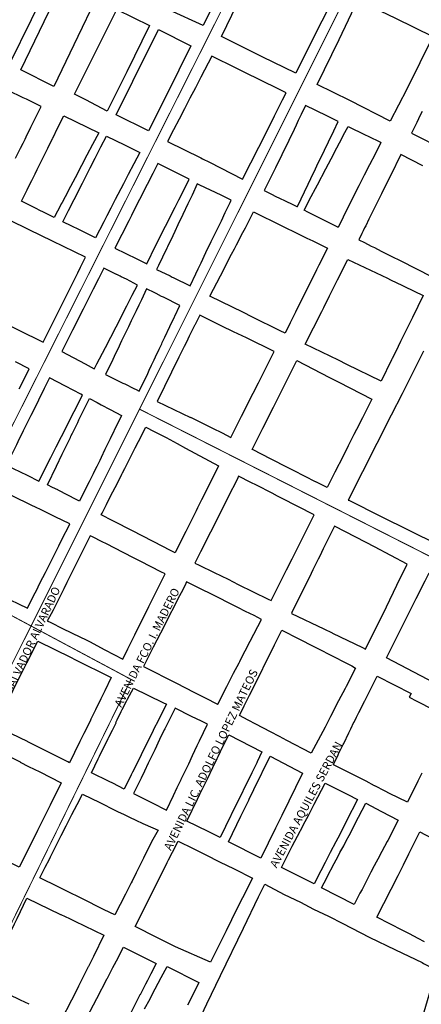
# Model space of a CAD drawing. Units: millimetres. Extents: x 1524 to 1988, y 1635 to 1944.
# Drawn here: x 1926 to 1930, y 1880 to 1890 of the extents above; entities that cross this region are included whole.
import ezdxf
from ezdxf.enums import TextEntityAlignment as Align

# ---------------------------------------------------------------- set-up
doc = ezdxf.new("R2010")
doc.units = ezdxf.units.MM
for name, color, linetype in [('0AP', 5, 'Continuous'), ('ID-CALLES', 7, 'Continuous'), ('MANZANA', 3, 'Continuous')]:
    doc.layers.add(name, color=color, linetype=linetype)
doc.styles.add('_STYLE', font='ROMANT.shx', dxfattribs={"height": 16.5})
doc.styles.add('ARIAL', font='arial.ttf')
doc.linetypes.add('OCHOEX', pattern='A,7.5,[" X ",ARIAL,S=1.2,R=0,X=0,Y=-0.57],0', length=7.5)
doc.linetypes.add('SEISEX', pattern='A,7.5,[" / ",ARIAL,S=1.2,R=0,X=0,Y=-0.57],0', length=7.5)

msp = doc.modelspace()

# ---------------------------------------------------------------- linework, layer by layer
at = {"layer": '0AP', "color": 5, "linetype": 'OCHOEX', "ltscale": 5, "const_width": 0.0104}
for points in [[(1916.891, 1887.976), (1924.909, 1884.004), (1930.508, 1895.114), (1921.515, 1899.652), (1920.801, 1898.318)], [(1922.587, 1873.4), (1922.891, 1873.698), (1922.694, 1874.249), (1926.948, 1882.915), (1924.909, 1884.004)]]:
    msp.add_lwpolyline(points, dxfattribs=at)
at = {"layer": '0AP', "color": 5, "linetype": 'SEISEX', "ltscale": 4, "const_width": 0.0104}
for points in [[(1928.285, 1890.704), (1929.275, 1890.221), (1925.363, 1882.406)], [(1927.036, 1885.75), (1934.03, 1882.206), (1930.474, 1875.15), (1930.509, 1874.8), (1933.32, 1875.109), (1933.902, 1875.203)]]:
    msp.add_lwpolyline(points, dxfattribs=at)
at = {"layer": 'MANZANA', "color": 252}
for points in [[(1927.706, 1889.774), (1927.352, 1889.936), (1927.56, 1890.351), (1927.797, 1890.825), (1928.138, 1890.667), (1927.962, 1890.303), (1927.868, 1890.109), (1927.706, 1889.774)], [(1928.676, 1889.275), (1928.324, 1889.446), (1927.896, 1889.659), (1928.062, 1889.997), (1928.34, 1890.547), (1928.721, 1890.354), (1929.121, 1890.157), (1928.95, 1889.818), (1928.776, 1889.474), (1928.676, 1889.275)], [(1925.674, 1889.373), (1925.334, 1889.539), (1925.522, 1889.932), (1925.766, 1890.433), (1926.111, 1890.269), (1925.901, 1889.834), (1925.674, 1889.373)], [(1926.137, 1889.135), (1925.791, 1889.308), (1926.037, 1889.815), (1926.222, 1890.202), (1926.569, 1890.03), (1926.389, 1889.659), (1926.137, 1889.135)], [(1929.667, 1888.769), (1929.243, 1888.987), (1928.902, 1889.156), (1929.13, 1889.628), (1929.328, 1890.043), (1929.721, 1889.851), (1930.115, 1889.658), (1929.84, 1889.108), (1929.667, 1888.769)], [(1926.697, 1888.877), (1926.472, 1888.995), (1926.353, 1889.053), (1926.551, 1889.447), (1926.797, 1889.942), (1927.143, 1889.774), (1926.903, 1889.289), (1926.697, 1888.877)], [(1927.132, 1888.668), (1926.79, 1888.838), (1926.965, 1889.191), (1927.235, 1889.732), (1927.574, 1889.56), (1927.323, 1889.049), (1927.132, 1888.668)], [(1928.135, 1889.284), (1927.967, 1889.367), (1927.881, 1889.409), (1927.794, 1889.452), (1927.68, 1889.231), (1927.623, 1889.121), (1927.566, 1889.011), (1927.508, 1888.901), (1927.451, 1888.791), (1927.394, 1888.681), (1927.331, 1888.559), (1927.68, 1888.386), (1927.698, 1888.377), (1927.771, 1888.342), (1928.116, 1888.162), (1928.375, 1888.671), (1928.453, 1888.826), (1928.51, 1888.938), (1928.538, 1888.993), (1928.576, 1889.067), (1928.228, 1889.238), (1928.219, 1889.243), (1928.135, 1889.284)], [(1925.736, 1888.382), (1925.789, 1888.489), (1925.814, 1888.539), (1925.835, 1888.582), (1925.848, 1888.607), (1925.897, 1888.707), (1926.004, 1888.924), (1925.954, 1888.949), (1925.887, 1888.983), (1925.851, 1889.001), (1925.817, 1889.017), (1925.658, 1889.093)], [(1928.734, 1888.84), (1928.703, 1888.776), (1928.681, 1888.728), (1928.637, 1888.637), (1928.612, 1888.584), (1928.595, 1888.549), (1928.573, 1888.504), (1928.531, 1888.419), (1928.463, 1888.281), (1928.456, 1888.267), (1928.449, 1888.253), (1928.391, 1888.134), (1928.346, 1888.043), (1928.409, 1888.011), (1928.481, 1887.975), (1928.491, 1887.97), (1928.578, 1887.928), (1928.632, 1887.903), (1928.686, 1887.877), (1928.693, 1887.874), (1928.806, 1888.111), (1928.834, 1888.17), (1928.883, 1888.272), (1928.912, 1888.332), (1928.935, 1888.38), (1929.019, 1888.553), (1929.076, 1888.671), (1929.121, 1888.766), (1929.001, 1888.825), (1928.779, 1888.935), (1928.734, 1888.84)], [(1926.127, 1888.594), (1926.181, 1888.704), (1926.242, 1888.826), (1926.609, 1888.65), (1926.544, 1888.527), (1926.485, 1888.414), (1926.428, 1888.305), (1926.36, 1888.176), (1926.313, 1888.087), (1926.255, 1887.977), (1926.225, 1887.919), (1926.215, 1887.902), (1926.211, 1887.894), (1926.14, 1887.759), (1926.021, 1887.818), (1925.996, 1887.831), (1925.944, 1887.858), (1925.797, 1887.931), (1925.828, 1887.993), (1925.856, 1888.05), (1925.878, 1888.095), (1925.906, 1888.15), (1925.94, 1888.219), (1925.963, 1888.265), (1926.074, 1888.488), (1926.125, 1888.59), (1926.127, 1888.594)], [(1930.001, 1888.871), (1929.982, 1888.832), (1929.946, 1888.757), (1929.892, 1888.646), (1930.238, 1888.469)], [(1929.107, 1888.492), (1929.162, 1888.595), (1929.175, 1888.622), (1929.225, 1888.715), (1929.403, 1888.628), (1929.436, 1888.612), (1929.564, 1888.55), (1929.57, 1888.547), (1929.508, 1888.426), (1929.45, 1888.313), (1929.394, 1888.203), (1929.38, 1888.175), (1929.339, 1888.094), (1929.255, 1887.927), (1929.173, 1887.762), (1929.12, 1887.657), (1929.116, 1887.659), (1929.007, 1887.714), (1928.865, 1887.785), (1928.804, 1887.816), (1928.763, 1887.836), (1928.795, 1887.898), (1928.818, 1887.941), (1928.903, 1888.104), (1928.99, 1888.269), (1929.046, 1888.375), (1929.107, 1888.492)], [(1926.52, 1888.28), (1926.571, 1888.382), (1926.632, 1888.501), (1926.689, 1888.613), (1926.784, 1888.567), (1926.879, 1888.521), (1927.039, 1888.443), (1926.977, 1888.324), (1926.919, 1888.211), (1926.869, 1888.115), (1926.782, 1887.948), (1926.75, 1887.886), (1926.736, 1887.859), (1926.693, 1887.777), (1926.661, 1887.716), (1926.574, 1887.548), (1926.541, 1887.564), (1926.491, 1887.589), (1926.401, 1887.633), (1926.325, 1887.671), (1926.233, 1887.716), (1926.293, 1887.833), (1926.352, 1887.949), (1926.407, 1888.058), (1926.422, 1888.088), (1926.439, 1888.121), (1926.52, 1888.28)], [(1930.01, 1888.303), (1929.779, 1888.421), (1929.669, 1888.199), (1929.614, 1888.088), (1929.575, 1888.01), (1929.554, 1887.968), (1929.444, 1887.743), (1929.41, 1887.673), (1929.399, 1887.651), (1929.383, 1887.619), (1929.371, 1887.594), (1929.338, 1887.526), (1929.397, 1887.497), (1929.467, 1887.461), (1929.501, 1887.444), (1929.573, 1887.408), (1929.672, 1887.358), (1929.683, 1887.352), (1929.772, 1887.308), (1930.109, 1887.138)], [(1927.117, 1888.108), (1927.058, 1887.991), (1927.057, 1887.988), (1927.036, 1887.948), (1926.999, 1887.874), (1926.951, 1887.78), (1926.927, 1887.733), (1926.923, 1887.726), (1926.777, 1887.437), (1927.009, 1887.325), (1927.112, 1887.275), (1927.209, 1887.469), (1927.41, 1887.869), (1927.448, 1887.946), (1927.542, 1888.132), (1927.559, 1888.164), (1927.228, 1888.326), (1927.175, 1888.222), (1927.117, 1888.108)], [(1927.544, 1887.903), (1927.491, 1887.791), (1927.44, 1887.682), (1927.407, 1887.612), (1927.386, 1887.568), (1927.331, 1887.453), (1927.323, 1887.437), (1927.278, 1887.344), (1927.237, 1887.258), (1927.216, 1887.215), (1927.358, 1887.147), (1927.38, 1887.136), (1927.391, 1887.131), (1927.567, 1887.045), (1927.628, 1887.171), (1927.652, 1887.221), (1927.683, 1887.285), (1927.734, 1887.392), (1927.79, 1887.507), (1927.842, 1887.614), (1927.896, 1887.727), (1927.937, 1887.812), (1927.977, 1887.895), (1927.989, 1887.919), (1928, 1887.942), (1927.894, 1887.993), (1927.67, 1888.1), (1927.643, 1888.113), (1927.588, 1887.996), (1927.565, 1887.947), (1927.544, 1887.903)], [(1928.573, 1887.653), (1928.659, 1887.611), (1928.794, 1887.544), (1928.856, 1887.514), (1929.008, 1887.44), (1928.967, 1887.358), (1928.949, 1887.32), (1928.919, 1887.261), (1928.894, 1887.21), (1928.841, 1887.103), (1928.804, 1887.028), (1928.764, 1886.948), (1928.731, 1886.882), (1928.674, 1886.766), (1928.619, 1886.655), (1928.565, 1886.546), (1928.511, 1886.573), (1928.215, 1886.718), (1928.126, 1886.762), (1927.776, 1886.934), (1927.887, 1887.149), (1928.003, 1887.374), (1928.034, 1887.433), (1928.056, 1887.474), (1928.122, 1887.603), (1928.148, 1887.652), (1928.234, 1887.819), (1928.353, 1887.76), (1928.411, 1887.732), (1928.573, 1887.653)], [(1926.123, 1887.512), (1925.879, 1887.631), (1925.674, 1887.731), (1925.445, 1887.28), (1925.229, 1886.861), (1925.22, 1886.842), (1925.504, 1886.707), (1926.026, 1886.451), (1926.128, 1886.657), (1926.154, 1886.711), (1926.245, 1886.894), (1926.347, 1887.097), (1926.388, 1887.181), (1926.417, 1887.239), (1926.47, 1887.344), (1926.123, 1887.512)], [(1929.578, 1887.151), (1929.638, 1887.123), (1929.672, 1887.107), (1929.691, 1887.097), (1929.717, 1887.085), (1930.012, 1886.942), (1929.901, 1886.712), (1929.869, 1886.648), (1929.79, 1886.487), (1929.776, 1886.459), (1929.751, 1886.408), (1929.718, 1886.341), (1929.688, 1886.28), (1929.682, 1886.268), (1929.572, 1886.045), (1929.213, 1886.219), (1929.123, 1886.263), (1928.776, 1886.432), (1928.948, 1886.774), (1928.969, 1886.816), (1929.031, 1886.939), (1929.114, 1887.105), (1929.223, 1887.321), (1929.578, 1887.151)], [(1926.902, 1886.834), (1926.923, 1886.876), (1926.959, 1886.945), (1927.014, 1887.052), (1926.899, 1887.112), (1926.844, 1887.139), (1926.843, 1887.139), (1926.832, 1887.145), (1926.827, 1887.147), (1926.798, 1887.162), (1926.794, 1887.164), (1926.663, 1887.229), (1926.624, 1887.151), (1926.621, 1887.145), (1926.607, 1887.118), (1926.551, 1887.007), (1926.446, 1886.798), (1926.335, 1886.58), (1926.222, 1886.354), (1926.466, 1886.224), (1926.562, 1886.173), (1926.563, 1886.176), (1926.59, 1886.224), (1926.618, 1886.279), (1926.678, 1886.396), (1926.79, 1886.615), (1926.902, 1886.834)], [(1927.056, 1886.897), (1927.03, 1886.842), (1927.001, 1886.782), (1926.95, 1886.676), (1926.921, 1886.615), (1926.894, 1886.559), (1926.849, 1886.466), (1926.808, 1886.38), (1926.785, 1886.332), (1926.757, 1886.272), (1926.681, 1886.114), (1926.758, 1886.076), (1926.863, 1886.023), (1926.882, 1886.014), (1926.977, 1885.968), (1927, 1885.956), (1927.034, 1885.938), (1927.123, 1886.124), (1927.139, 1886.159), (1927.164, 1886.211), (1927.19, 1886.267), (1927.206, 1886.3), (1927.243, 1886.379), (1927.27, 1886.435), (1927.276, 1886.448), (1927.303, 1886.506), (1927.356, 1886.618), (1927.404, 1886.718), (1927.406, 1886.724), (1927.459, 1886.836), (1927.289, 1886.923), (1927.269, 1886.933), (1927.21, 1886.963), (1927.196, 1886.97), (1927.111, 1887.011), (1927.056, 1886.897)], [(1928.024, 1886.562), (1927.9, 1886.622), (1927.829, 1886.657), (1927.668, 1886.735), (1927.616, 1886.63), (1927.614, 1886.626), (1927.559, 1886.515), (1927.528, 1886.452), (1927.506, 1886.407), (1927.489, 1886.373), (1927.45, 1886.294), (1927.221, 1885.83), (1927.57, 1885.661), (1927.573, 1885.665), (1927.654, 1885.625), (1927.801, 1885.552), (1927.903, 1885.501), (1927.995, 1885.454), (1928.101, 1885.664), (1928.107, 1885.676), (1928.228, 1885.916), (1928.285, 1886.027), (1928.34, 1886.137), (1928.45, 1886.355), (1928.159, 1886.497), (1928.115, 1886.518), (1928.024, 1886.562)], [(1930.018, 1886.359), (1929.993, 1886.31), (1929.96, 1886.245), (1929.791, 1885.911), (1929.678, 1885.688), (1929.227, 1884.796), (1929.232, 1884.795), (1929.574, 1884.625), (1930.159, 1884.332)], [(1925.773, 1885.962), (1925.819, 1886.052), (1925.88, 1886.172), (1925.735, 1886.245)], [(1928.497, 1885.881), (1928.553, 1885.993), (1928.575, 1886.037), (1928.609, 1886.105), (1928.631, 1886.148), (1928.686, 1886.259), (1929.03, 1886.082), (1929.127, 1886.032), (1929.474, 1885.853), (1929.377, 1885.659), (1929.363, 1885.633), (1929.341, 1885.589), (1929.287, 1885.483), (1929.227, 1885.364), (1929.172, 1885.256), (1929.087, 1885.088), (1929.005, 1884.927), (1928.887, 1884.987), (1928.885, 1884.988), (1928.776, 1885.044), (1928.653, 1885.106), (1928.541, 1885.163), (1928.468, 1885.201), (1928.411, 1885.23), (1928.229, 1885.323), (1928.22, 1885.328), (1928.331, 1885.549), (1928.441, 1885.769), (1928.497, 1885.881)], [(1925.873, 1885.636), (1925.817, 1885.524), (1925.76, 1885.408), (1925.745, 1885.377), (1925.685, 1885.255), (1925.639, 1885.164), (1925.856, 1885.058), (1925.981, 1884.996), (1926.105, 1885.241), (1926.163, 1885.354), (1926.218, 1885.463), (1926.245, 1885.515), (1926.264, 1885.553), (1926.439, 1885.897), (1926.422, 1885.907), (1926.259, 1885.992), (1926.092, 1886.079), (1926.036, 1885.965), (1925.916, 1885.723), (1925.896, 1885.684), (1925.896, 1885.683), (1925.873, 1885.636)], [(1926.333, 1885.498), (1926.388, 1885.611), (1926.401, 1885.638), (1926.48, 1885.799), (1926.51, 1885.861), (1926.591, 1885.819), (1926.635, 1885.796), (1926.73, 1885.747), (1926.848, 1885.685), (1926.833, 1885.653), (1926.81, 1885.605), (1926.729, 1885.438), (1926.674, 1885.325), (1926.634, 1885.243), (1926.62, 1885.213), (1926.588, 1885.15), (1926.562, 1885.097), (1926.549, 1885.072), (1926.507, 1884.987), (1926.478, 1884.929), (1926.407, 1884.786), (1926.38, 1884.8), (1926.184, 1884.9), (1926.179, 1884.902), (1926.125, 1884.929), (1926.071, 1884.957), (1926.166, 1885.153), (1926.225, 1885.276), (1926.28, 1885.388), (1926.311, 1885.453), (1926.317, 1885.466), (1926.333, 1885.498)], [(1927.189, 1885.517), (1927.317, 1885.451), (1927.432, 1885.389), (1927.52, 1885.342), (1927.865, 1885.156), (1927.854, 1885.132), (1927.687, 1884.8), (1927.645, 1884.715), (1927.63, 1884.685), (1927.521, 1884.465), (1927.464, 1884.35), (1927.411, 1884.243), (1927.363, 1884.268), (1927.187, 1884.358), (1927.057, 1884.425), (1926.969, 1884.47), (1926.756, 1884.579), (1926.634, 1884.641), (1926.643, 1884.66), (1926.689, 1884.75), (1926.705, 1884.781), (1926.758, 1884.884), (1926.781, 1884.928), (1926.836, 1885.037), (1926.852, 1885.069), (1926.859, 1885.082), (1926.882, 1885.128), (1926.908, 1885.178), (1926.964, 1885.288), (1926.992, 1885.343), (1927.026, 1885.411), (1927.103, 1885.562), (1927.189, 1885.517)], [(1927.968, 1884.83), (1927.932, 1884.757), (1927.908, 1884.712), (1927.854, 1884.604), (1927.782, 1884.461), (1927.676, 1884.252), (1927.635, 1884.168), (1927.618, 1884.136), (1927.662, 1884.115), (1927.819, 1884.037), (1927.966, 1883.965), (1928.071, 1883.912), (1928.387, 1883.756), (1928.417, 1883.741), (1928.502, 1883.911), (1928.523, 1883.952), (1928.579, 1884.065), (1928.638, 1884.181), (1928.7, 1884.307), (1928.757, 1884.419), (1928.781, 1884.467), (1928.813, 1884.531), (1928.868, 1884.64), (1928.528, 1884.815), (1928.486, 1884.836), (1928.427, 1884.867), (1928.264, 1884.951), (1928.203, 1884.982), (1928.077, 1885.047), (1928.06, 1885.012), (1927.968, 1884.83)], [(1926.153, 1884.62), (1926.068, 1884.661), (1925.99, 1884.7), (1925.958, 1884.715), (1925.894, 1884.746), (1925.857, 1884.765), (1925.642, 1884.869)], [(1925.585, 1883.794), (1925.86, 1883.661), (1925.908, 1883.756), (1925.942, 1883.822), (1925.965, 1883.869), (1925.981, 1883.902), (1926.022, 1883.983), (1926.05, 1884.038), (1926.078, 1884.094), (1926.134, 1884.206), (1926.19, 1884.316), (1926.247, 1884.431), (1926.276, 1884.488), (1926.305, 1884.546), (1926.153, 1884.62)], [(1929.504, 1884.304), (1929.415, 1884.35), (1929.084, 1884.524), (1928.965, 1884.284), (1928.927, 1884.207), (1928.912, 1884.178), (1928.857, 1884.066), (1928.819, 1883.989), (1928.747, 1883.844), (1928.634, 1883.616), (1928.63, 1883.608), (1928.971, 1883.444), (1929.058, 1883.402), (1929.062, 1883.4), (1929.378, 1883.248), (1929.408, 1883.233), (1929.627, 1883.678), (1929.738, 1883.904), (1929.846, 1884.124), (1929.504, 1884.304)], [(1926.865, 1884.246), (1926.689, 1884.336), (1926.643, 1884.359), (1926.543, 1884.411), (1926.52, 1884.422), (1926.463, 1884.31), (1926.456, 1884.295), (1926.407, 1884.197), (1926.351, 1884.085), (1926.295, 1883.974), (1926.273, 1883.93), (1926.241, 1883.865), (1926.185, 1883.753), (1926.129, 1883.642), (1926.11, 1883.604), (1926.073, 1883.539), (1926.068, 1883.529), (1926.106, 1883.511), (1926.229, 1883.45), (1926.418, 1883.359), (1926.471, 1883.332), (1926.511, 1883.311), (1926.672, 1883.226), (1926.862, 1883.127), (1926.915, 1883.235), (1926.971, 1883.348), (1926.988, 1883.383), (1927.136, 1883.681), (1927.191, 1883.793), (1927.28, 1883.973), (1927.305, 1884.024), (1927.262, 1884.045), (1927.049, 1884.153), (1926.996, 1884.18), (1926.953, 1884.202), (1926.893, 1884.232), (1926.865, 1884.246)], [(1930.74, 1883.416), (1930.713, 1883.362), (1930.711, 1883.358), (1930.679, 1883.292), (1930.574, 1883.076), (1930.463, 1882.848), (1930.407, 1882.732), (1930.356, 1882.759), (1930.282, 1882.798), (1930.062, 1882.914), (1929.63, 1883.142), (1929.941, 1883.762), (1930.035, 1883.949), (1930.076, 1884.032), (1930.505, 1883.805), (1930.562, 1883.775), (1930.844, 1883.63), (1930.74, 1883.416)], [(1927.97, 1883.718), (1927.869, 1883.769), (1927.605, 1883.901), (1927.531, 1883.938), (1927.514, 1883.905), (1927.472, 1883.822), (1927.44, 1883.76), (1927.392, 1883.666), (1927.356, 1883.596), (1927.294, 1883.473), (1927.181, 1883.252), (1927.078, 1883.05), (1927.425, 1882.874), (1927.511, 1882.831), (1927.613, 1882.779), (1927.746, 1882.712), (1927.833, 1882.667), (1927.856, 1882.656), (1927.857, 1882.655), (1927.953, 1882.842), (1928.024, 1882.979), (1928.024, 1882.979), (1928.081, 1883.09), (1928.088, 1883.104), (1928.094, 1883.114), (1928.197, 1883.315), (1928.315, 1883.545), (1928.238, 1883.584), (1928.15, 1883.628), (1928.069, 1883.669), (1927.97, 1883.718)], [(1928.708, 1883.342), (1928.866, 1883.26), (1928.963, 1883.211), (1929.002, 1883.191), (1929.263, 1883.058), (1929.304, 1883.034), (1929.205, 1882.842), (1929.193, 1882.819), (1929.126, 1882.689), (1929.041, 1882.525), (1929.034, 1882.512), (1928.984, 1882.415), (1928.839, 1882.141), (1928.583, 1882.275), (1928.504, 1882.316), (1928.412, 1882.364), (1928.256, 1882.446), (1928.177, 1882.487), (1928.085, 1882.535), (1928.092, 1882.55), (1928.135, 1882.637), (1928.192, 1882.751), (1928.242, 1882.851), (1928.3, 1882.968), (1928.312, 1882.992), (1928.353, 1883.076), (1928.418, 1883.206), (1928.454, 1883.277), (1928.516, 1883.403), (1928.52, 1883.411), (1928.53, 1883.433), (1928.707, 1883.342), (1928.708, 1883.342)], [(1925.799, 1882.979), (1925.808, 1882.997), (1925.854, 1883.089), (1925.97, 1883.316), (1926.318, 1883.144), (1926.357, 1883.125), (1926.739, 1882.935), (1926.671, 1882.795), (1926.63, 1882.711), (1926.574, 1882.596), (1926.526, 1882.497), (1926.521, 1882.486), (1926.503, 1882.45), (1926.452, 1882.347), (1926.412, 1882.265), (1926.354, 1882.147), (1926.302, 1882.041), (1926.285, 1882.05), (1926.109, 1882.138), (1925.957, 1882.214), (1925.866, 1882.259), (1925.861, 1882.262), (1925.522, 1882.425), (1925.799, 1882.979)], [(1929.505, 1881.8), (1929.504, 1881.8), (1929.414, 1881.846), (1929.317, 1881.895), (1929.073, 1882.02), (1929.071, 1882.021), (1929.12, 1882.123), (1929.125, 1882.133), (1929.173, 1882.232), (1929.179, 1882.243), (1929.179, 1882.244), (1929.233, 1882.355), (1929.233, 1882.356), (1929.253, 1882.397), (1929.287, 1882.465), (1929.288, 1882.467), (1929.314, 1882.519), (1929.343, 1882.574), (1929.344, 1882.576), (1929.345, 1882.578), (1929.398, 1882.686), (1929.4, 1882.689), (1929.529, 1882.95), (1929.887, 1882.767), (1929.867, 1882.728), (1929.947, 1882.688), (1930.29, 1882.512)], [(1927.319, 1882.656), (1927.251, 1882.52), (1927.21, 1882.439), (1927.206, 1882.432), (1927.154, 1882.326), (1927.097, 1882.21), (1927.055, 1882.124), (1927.054, 1882.122), (1926.963, 1881.943), (1926.95, 1881.914), (1926.877, 1881.763), (1926.755, 1881.827), (1926.717, 1881.845), (1926.532, 1881.936), (1926.603, 1882.081), (1926.617, 1882.109), (1926.709, 1882.295), (1926.715, 1882.308), (1926.752, 1882.382), (1926.791, 1882.46), (1926.788, 1882.463), (1926.802, 1882.491), (1926.844, 1882.577), (1926.855, 1882.599), (1926.901, 1882.687), (1926.912, 1882.708), (1926.973, 1882.824), (1927.282, 1882.674), (1927.319, 1882.656)], [(1927.411, 1882.612), (1927.301, 1882.397), (1927.296, 1882.387), (1927.248, 1882.284), (1927.196, 1882.176), (1927.169, 1882.119), (1927.129, 1882.035), (1927.088, 1881.951), (1927.053, 1881.879), (1926.973, 1881.717), (1927.17, 1881.621), (1927.319, 1881.545), (1927.394, 1881.699), (1927.433, 1881.78), (1927.472, 1881.864), (1927.475, 1881.868), (1927.539, 1882.001), (1927.554, 1882.031), (1927.593, 1882.116), (1927.642, 1882.221), (1927.666, 1882.272), (1927.749, 1882.445), (1927.688, 1882.476), (1927.582, 1882.527), (1927.411, 1882.612)], [(1927.862, 1882.105), (1927.916, 1882.217), (1927.973, 1882.335), (1928.321, 1882.154), (1928.271, 1882.051), (1928.266, 1882.04), (1928.214, 1881.934), (1928.156, 1881.814), (1928.143, 1881.788), (1928.103, 1881.706), (1928.049, 1881.596), (1927.999, 1881.493), (1927.996, 1881.488), (1927.883, 1881.257), (1927.758, 1881.318), (1927.533, 1881.429), (1927.644, 1881.658), (1927.695, 1881.762), (1927.698, 1881.768), (1927.752, 1881.879), (1927.807, 1881.992), (1927.852, 1882.086), (1927.862, 1882.105)], [(1925.783, 1882.049), (1925.784, 1882.048), (1925.871, 1882.002), (1925.99, 1881.945), (1926.215, 1881.83), (1926.1, 1881.596), (1925.999, 1881.393), (1925.967, 1881.329), (1925.94, 1881.276), (1925.775, 1880.945), (1925.557, 1881.051), (1925.434, 1881.109), (1925.342, 1881.153), (1924.954, 1881.337), (1925.067, 1881.555), (1925.125, 1881.671), (1925.18, 1881.782), (1925.206, 1881.835), (1925.409, 1882.238), (1925.545, 1882.168), (1925.783, 1882.049)], [(1928.188, 1881.659), (1928.235, 1881.759), (1928.406, 1882.109), (1928.746, 1881.933), (1928.529, 1881.488), (1928.464, 1881.354), (1928.311, 1881.041), (1927.97, 1881.211), (1928.099, 1881.48), (1928.183, 1881.647), (1928.188, 1881.659)], [(1929.999, 1881.93), (1929.972, 1881.876), (1929.957, 1881.847), (1929.848, 1881.626), (1929.66, 1881.72), (1929.614, 1881.744), (1929.505, 1881.8)], [(1928.812, 1881.496), (1928.869, 1881.607), (1928.983, 1881.825), (1929.221, 1881.708), (1929.325, 1881.655), (1929.21, 1881.433), (1929.155, 1881.324), (1929.117, 1881.248), (1929.098, 1881.212), (1929.038, 1881.098), (1929.027, 1881.077), (1928.985, 1880.995), (1928.939, 1880.907), (1928.869, 1880.769), (1928.525, 1880.943), (1928.615, 1881.118), (1928.64, 1881.167), (1928.694, 1881.271), (1928.753, 1881.383), (1928.754, 1881.385), (1928.812, 1881.496)], [(1926.784, 1881.54), (1926.812, 1881.527), (1926.868, 1881.501), (1926.875, 1881.498), (1926.93, 1881.471), (1926.997, 1881.44), (1927.072, 1881.405), (1927.097, 1881.393), (1927.231, 1881.332), (1927.162, 1881.211), (1927.144, 1881.174), (1927.114, 1881.112), (1927.08, 1881.04), (1927.001, 1880.885), (1926.958, 1880.799), (1926.948, 1880.78), (1926.888, 1880.663), (1926.777, 1880.445), (1926.667, 1880.499), (1926.423, 1880.62), (1926.374, 1880.644), (1926.329, 1880.666), (1926.184, 1880.738), (1925.991, 1880.834), (1926.047, 1880.944), (1926.091, 1881.031), (1926.103, 1881.054), (1926.216, 1881.277), (1926.268, 1881.378), (1926.328, 1881.497), (1926.383, 1881.603), (1926.438, 1881.711), (1926.62, 1881.623), (1926.784, 1881.54)], [(1929.236, 1881.279), (1929.291, 1881.386), (1929.296, 1881.397), (1929.411, 1881.616), (1929.576, 1881.528), (1929.751, 1881.438), (1929.641, 1881.224), (1929.637, 1881.216), (1929.58, 1881.11), (1929.537, 1881.029), (1929.52, 1880.998), (1929.5, 1880.96), (1929.465, 1880.892), (1929.372, 1880.713), (1929.35, 1880.672), (1929.288, 1880.553), (1928.945, 1880.729), (1929.001, 1880.835), (1929.005, 1880.843), (1929.08, 1880.985), (1929.12, 1881.062), (1929.14, 1881.101), (1929.179, 1881.171), (1929.206, 1881.221), (1929.236, 1881.279)], [(1930.027, 1880.163), (1929.96, 1880.198), (1929.871, 1880.245), (1929.799, 1880.282), (1929.527, 1880.422), (1929.749, 1880.859), (1929.777, 1880.914), (1929.805, 1880.97), (1929.862, 1881.084), (1929.918, 1881.196), (1929.978, 1881.315), (1930.171, 1881.214)], [(1927.788, 1881.046), (1927.819, 1881.03), (1927.875, 1881.003), (1928.029, 1880.928), (1928.222, 1880.831), (1928.014, 1880.417), (1928.002, 1880.392), (1927.945, 1880.276), (1927.89, 1880.165), (1927.842, 1880.068), (1927.782, 1879.948), (1927.414, 1880.11), (1927.413, 1880.11), (1927.338, 1880.148), (1927.219, 1880.208), (1926.992, 1880.323), (1927.149, 1880.636), (1927.216, 1880.772), (1927.228, 1880.796), (1927.328, 1880.995), (1927.342, 1881.022), (1927.383, 1881.102), (1927.442, 1881.217), (1927.598, 1881.14), (1927.788, 1881.046)], [(1927.661, 1879.341), (1927.744, 1879.512), (1927.888, 1879.808), (1928.129, 1880.305), (1928.285, 1880.635), (1928.35, 1880.766), (1928.555, 1880.66), (1928.726, 1880.577), (1928.864, 1880.506), (1929.02, 1880.43), (1929.169, 1880.355), (1929.448, 1880.21), (1929.721, 1880.079), (1930.001, 1879.944), (1930.016, 1879.936), (1930.046, 1879.92), (1930.149, 1879.867), (1930.091, 1879.664), (1930.021, 1879.426)], [(1925.878, 1879.507), (1925.789, 1879.55), (1925.664, 1879.611), (1925.425, 1879.727), (1925.524, 1879.934), (1925.53, 1879.946), (1925.533, 1879.951), (1925.552, 1879.992), (1925.638, 1880.173), (1925.641, 1880.179), (1925.725, 1880.35), (1925.752, 1880.407), (1925.853, 1880.62), (1926.209, 1880.45), (1926.21, 1880.449)], [(1926.21, 1880.449), (1926.302, 1880.406), (1926.357, 1880.38), (1926.663, 1880.233), (1926.553, 1880.01), (1926.5, 1879.903), (1926.498, 1879.9), (1926.442, 1879.788), (1926.395, 1879.696), (1926.381, 1879.667), (1926.323, 1879.552), (1926.215, 1879.34)], [(1926.757, 1879.893), (1926.812, 1879.996), (1926.813, 1879.998), (1926.87, 1880.108), (1927.031, 1880.027), (1927.212, 1879.935), (1927.157, 1879.825), (1927.121, 1879.758), (1927.101, 1879.719), (1927.042, 1879.607), (1927.041, 1879.605), (1926.934, 1879.397), (1926.752, 1879.039), (1926.672, 1879.08), (1926.638, 1879.098), (1926.405, 1879.214), (1926.45, 1879.302), (1926.587, 1879.568), (1926.698, 1879.779), (1926.699, 1879.78), (1926.753, 1879.885), (1926.757, 1879.893)], [(1927.201, 1879.669), (1927.202, 1879.67), (1927.264, 1879.788), (1927.265, 1879.789), (1927.326, 1879.902), (1927.66, 1879.734), (1927.602, 1879.622), (1927.602, 1879.62), (1927.541, 1879.499)], [(1927.09, 1879.459), (1927.148, 1879.566), (1927.149, 1879.568), (1927.201, 1879.669)]]:
    msp.add_lwpolyline(points, dxfattribs=at)

# ---------------------------------------------------------------- texts
at = {"layer": 'ID-CALLES', "color": 7, "style": '_STYLE'}
for s, rotation, p in [('AVENIDA SALVADOR ALVARADO', 65.0591, (1925.846, 1883.081)), ('AVENIDA FCO. I. MADERO', 63.4767, (1927.154, 1883.231)), ('AVENIDA LIC. ADOLFO LOPEZ MATEOS', 64.0275, (1927.824, 1882.053)), ('AVENIDA AQUILES SERDAN', 61.9144, (1928.823, 1881.582))]:
    msp.add_text(s, height=0.08681, rotation=rotation, dxfattribs=at).set_placement(p, align=Align.CENTER)

doc.saveas('drawing.dxf')
